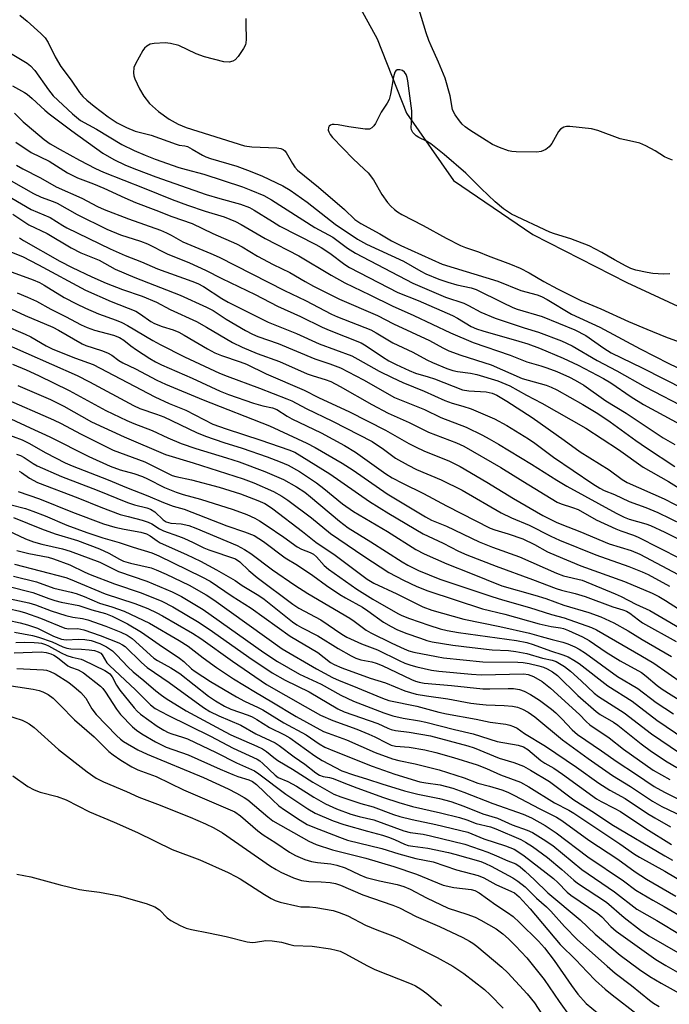
# Model space of a CAD drawing. Units: inches. Extents: x 1219771 to 1225771, y 561455 to 565455.
# Drawn here: x 1223024 to 1223199, y 562867 to 563131 of the extents above; entities that cross this region are included whole.
import ezdxf

# ---------------------------------------------------------------- set-up
doc = ezdxf.new("R2010")
doc.units = ezdxf.units.IN
doc.header["$MEASUREMENT"] = 0
doc.layers.add('HYDRO-Single Line Stream', color=4, linetype='Continuous')
doc.layers.add('Undefined', color=1, linetype='Continuous')

msp = doc.modelspace()

# ---------------------------------------------------------------- linework, layer by layer
at = {"layer": 'HYDRO-Single Line Stream'}
msp.add_lwpolyline([(1223109.55, 563145.23), (1223119.98, 563126.21), (1223127.89, 563106.27), (1223140.5, 563088.14), (1223161.82, 563073.61), (1223187.08, 563060.72), (1223213.2, 563048.63), (1223224.28, 563042.74), (1223238.92, 563035.33), (1223262.22, 563030.52), (1223285.45, 563021.5), (1223298.46, 563013.47)], dxfattribs=at)
at = {"layer": 'Undefined'}
for points, elevation in [([(1223199.36, 563093.66), (1223197.99, 563094.14), (1223197.24, 563094.53), (1223194.74, 563096.16), (1223192.16, 563097.47), (1223190.58, 563098.19), (1223189.46, 563098.51), (1223186.57, 563099.07), (1223185.29, 563099.4), (1223179.29, 563101.62), (1223177.61, 563102.07), (1223171.75, 563102.68), (1223170.9, 563102.69), (1223170.12, 563102.51), (1223169.29, 563101.96), (1223168.77, 563101.34), (1223166.92, 563098.11), (1223166.25, 563097.2), (1223165.36, 563096.51), (1223164.08, 563095.92), (1223162.93, 563095.77), (1223157.31, 563095.84), (1223156.14, 563095.95), (1223155.29, 563096.13), (1223152.86, 563097.01), (1223151.02, 563097.88), (1223149.24, 563098.9), (1223144.86, 563101.68), (1223143.67, 563102.56), (1223142.79, 563103.35), (1223142.07, 563104.22), (1223140.95, 563105.85), (1223140.54, 563106.58), (1223140.26, 563107.29), (1223139.58, 563110.95), (1223138.23, 563115.67), (1223136.51, 563119.96), (1223134.49, 563124.33), (1223133.88, 563125.83), (1223133.16, 563127.91), (1223130.61, 563136.09)], 396), ([(1223023.94, 563132.65), (1223025.92, 563131.02), (1223029.6, 563127.73), (1223030.74, 563126.53), (1223031.55, 563125.25), (1223033.39, 563121.4), (1223034.93, 563118.84), (1223037.68, 563115.14), (1223040, 563111.79), (1223040.89, 563110.73), (1223041.89, 563109.8), (1223043.86, 563108.18), (1223047.7, 563105.25), (1223050.11, 563103.69), (1223052.6, 563102.42), (1223054.92, 563101.47), (1223059.23, 563100.31), (1223065.91, 563097.91), (1223066.77, 563097.69), (1223068.27, 563097.47), (1223068.97, 563097.27), (1223070.28, 563096.62), (1223073.02, 563094.96), (1223073.9, 563094.52), (1223075.16, 563094.08), (1223082.3, 563091.98), (1223085.86, 563090.7), (1223089.17, 563089.33), (1223094.64, 563086.7), (1223096.6, 563085.54), (1223101.15, 563082.3), (1223108.66, 563076.4), (1223114.71, 563072.35), (1223117.1, 563071.04), (1223127.02, 563066.49), (1223131.68, 563063.82), (1223133.09, 563063.09), (1223136.55, 563061.66), (1223139, 563060.78), (1223141.44, 563060.1), (1223145.24, 563059.31), (1223146.58, 563058.89), (1223153.67, 563055.33), (1223156.45, 563054.02), (1223157.64, 563053.6), (1223164.31, 563051.61), (1223173.16, 563047.99), (1223176.07, 563046.44), (1223180.91, 563043.06), (1223182.92, 563041.85), (1223191.24, 563037.83), (1223202.66, 563031.94)], 398), ([(1223084.7, 563131.68), (1223084.65, 563130.27), (1223084.74, 563126.06), (1223084.69, 563125.18), (1223084.57, 563124.62), (1223084.08, 563123.62), (1223082.57, 563121.49), (1223081.83, 563120.65), (1223081.18, 563120.23), (1223080.17, 563120.01), (1223078.8, 563120.05), (1223073.59, 563121.45), (1223071.35, 563122.22), (1223066.62, 563124.45), (1223064.46, 563125.04), (1223063.03, 563125.16), (1223060.06, 563125.02), (1223058.94, 563124.8), (1223058.05, 563124.31), (1223057.47, 563123.77), (1223056.98, 563123.08), (1223055.02, 563119.55), (1223054.6, 563118.51), (1223054.49, 563117.14), (1223054.57, 563116.31), (1223054.8, 563115.49), (1223056.08, 563112.84), (1223057.22, 563110.8), (1223058.75, 563108.84), (1223061.18, 563106.7), (1223064.05, 563104.65), (1223066.46, 563103.3), (1223068.68, 563102.41), (1223084.33, 563097.49), (1223086.32, 563097.2), (1223093.01, 563096.98), (1223094.05, 563096.8), (1223094.69, 563096.54), (1223095.14, 563096.16), (1223095.48, 563095.73), (1223097.22, 563092.71), (1223097.88, 563091.76), (1223098.57, 563090.97), (1223104.23, 563086.4), (1223111.19, 563080.34), (1223113.98, 563077.7), (1223115.58, 563076.6), (1223120.74, 563073.81), (1223123.81, 563071.95), (1223126.33, 563070.68), (1223137.44, 563065.68), (1223152.38, 563061.06), (1223158.62, 563058.6), (1223162.97, 563057.38), (1223164.2, 563056.93), (1223165.67, 563056.19), (1223172.23, 563052.26), (1223179.84, 563048.73), (1223190.68, 563042.86), (1223198.38, 563038.97), (1223211.09, 563032.88)], 396), ([(1223021.41, 563122.41), (1223025.89, 563119.68), (1223026.8, 563119), (1223027.97, 563117.7), (1223031.6, 563112.57), (1223032.92, 563110.97), (1223038.08, 563106.06), (1223040.23, 563104.32), (1223044.56, 563101.92), (1223051.3, 563097.82), (1223054.67, 563096.2), (1223057.63, 563094.93), (1223060.33, 563093.87), (1223066.69, 563091.67), (1223068.63, 563091.08), (1223073.36, 563089.85), (1223083.74, 563086.44), (1223086.05, 563085.6), (1223089.5, 563084.11), (1223091.62, 563082.94), (1223103.2, 563075.54), (1223108.02, 563072.88), (1223112.04, 563070), (1223114.2, 563068.58), (1223129.55, 563060.53), (1223138.37, 563056.81), (1223143.25, 563055.19), (1223144.57, 563054.57), (1223147.88, 563052.79), (1223151.66, 563051.15), (1223159.49, 563048.54), (1223163.36, 563047.38), (1223169.56, 563045.03), (1223172.43, 563043.67), (1223179.11, 563039.73), (1223184.4, 563036.97), (1223192, 563032.72), (1223203.78, 563026.54)], 400), ([(1223198.66, 563063.03), (1223196.94, 563063.01), (1223194.06, 563063.17), (1223192.58, 563063.42), (1223189.51, 563064.09), (1223188.21, 563064.51), (1223186.89, 563065.14), (1223183.8, 563066.8), (1223180.36, 563068.83), (1223177, 563070.58), (1223172.04, 563072.5), (1223167.62, 563073.84), (1223166.4, 563074.29), (1223156.08, 563079.13), (1223153.95, 563080.51), (1223151.67, 563082.45), (1223147.91, 563085.97), (1223143.8, 563090.13), (1223138.02, 563095.19), (1223134.4, 563098), (1223133.23, 563098.71), (1223131.21, 563099.71), (1223130.49, 563100.15), (1223129.58, 563101.08), (1223129.23, 563101.75), (1223129.14, 563102.29), (1223129.3, 563105.22), (1223129.27, 563106.85), (1223128.26, 563114.95), (1223128.07, 563115.83), (1223127.76, 563116.65), (1223127.35, 563117.29), (1223126.82, 563117.73), (1223126.11, 563117.92), (1223125.4, 563117.88), (1223125.01, 563117.69), (1223124.74, 563117.33), (1223124.35, 563116.04), (1223123.6, 563111.35), (1223123.23, 563109.94), (1223122.69, 563108.93), (1223121.1, 563106.51), (1223119.57, 563103.47), (1223119.11, 563102.82), (1223118.57, 563102.28), (1223117.91, 563101.97), (1223116.79, 563101.94), (1223112.34, 563102.57), (1223109.54, 563103.16), (1223108.42, 563103.26), (1223107.89, 563103.2), (1223107.42, 563103.04), (1223107.05, 563102.76), (1223106.86, 563102.39), (1223106.83, 563101.72), (1223106.98, 563101.26), (1223107.36, 563100.57), (1223108, 563099.69), (1223113.5, 563093.98), (1223116.5, 563091.24), (1223117.52, 563090.21), (1223118.96, 563088.38), (1223121.23, 563084.44), (1223122.78, 563082.25), (1223123.66, 563081.27), (1223124.62, 563080.37), (1223125.47, 563079.72), (1223126.62, 563079.02), (1223132.35, 563076.1), (1223138.53, 563072.67), (1223142.37, 563070.69), (1223143.69, 563070.15), (1223147.18, 563069.01), (1223149.79, 563067.89), (1223155.86, 563065.64), (1223158.42, 563064.56), (1223160.86, 563063.33), (1223164.82, 563060.98), (1223168.49, 563058.99), (1223174.69, 563055.93), (1223180.12, 563053.64), (1223187.55, 563050.29), (1223192.43, 563048.21), (1223197.48, 563046.1), (1223201.19, 563044.74)], 394), ([(1223021.99, 563113.64), (1223025.16, 563111.84), (1223025.88, 563111.35), (1223027.25, 563110.19), (1223030.62, 563107.08), (1223031.85, 563106.06), (1223037.92, 563101.55), (1223046.26, 563095.52), (1223049.18, 563093.82), (1223052.29, 563092.31), (1223055.26, 563091.1), (1223060.5, 563089.14), (1223074.04, 563084.36), (1223077.66, 563083.3), (1223083.27, 563081.81), (1223085.67, 563080.93), (1223086.95, 563080.22), (1223091.81, 563077.1), (1223093.81, 563075.91), (1223103.46, 563070.96), (1223104.9, 563070.15), (1223107.25, 563068.65), (1223111.28, 563065.6), (1223112.57, 563064.76), (1223125.52, 563058.08), (1223131.02, 563055.88), (1223140.26, 563051.82), (1223141.54, 563051.14), (1223145.28, 563048.92), (1223146.68, 563048.25), (1223148.36, 563047.71), (1223158.09, 563045), (1223160.48, 563044.26), (1223163.59, 563043.08), (1223170.01, 563040.36), (1223173.98, 563038.48), (1223180.82, 563034.94), (1223182.76, 563033.75), (1223188.27, 563029.98), (1223191.55, 563027.95), (1223204.65, 563020.81)], 402), ([(1223022.5, 563106.3), (1223024.85, 563103.98), (1223025.91, 563103.03), (1223030.5, 563099.19), (1223032.05, 563098.06), (1223034.76, 563096.46), (1223039.96, 563093.66), (1223044.27, 563091.4), (1223046.42, 563090.39), (1223057.34, 563086.12), (1223064.85, 563083.06), (1223068.95, 563081.55), (1223073.75, 563079.91), (1223078.85, 563078.35), (1223081.88, 563077.14), (1223083.44, 563076.31), (1223089.86, 563072.57), (1223098.9, 563067.89), (1223107.59, 563062.69), (1223111.25, 563060.64), (1223118.03, 563057.43), (1223124.01, 563054.47), (1223129.86, 563051.82), (1223139.71, 563047.17), (1223145.76, 563044.6), (1223155.74, 563041.21), (1223160.22, 563039.41), (1223163.99, 563038.36), (1223165.6, 563037.82), (1223168.24, 563036.81), (1223171.64, 563035.27), (1223173.19, 563034.48), (1223175.5, 563033.11), (1223181.45, 563028.91), (1223186.91, 563025.56), (1223196.85, 563018.94), (1223199.99, 563017.18)], 404), ([(1223022.81, 563098.43), (1223026.99, 563095.72), (1223031.78, 563093.35), (1223036.77, 563090.18), (1223039.46, 563088.86), (1223043.7, 563087.28), (1223046.47, 563086.13), (1223052.11, 563083.47), (1223055, 563082.23), (1223060.44, 563080.19), (1223064.74, 563078.48), (1223070.26, 563076.6), (1223075.83, 563073.94), (1223082.2, 563071.13), (1223083.72, 563070.32), (1223087.83, 563067.77), (1223092.01, 563065.58), (1223096.49, 563063.43), (1223100.59, 563060.96), (1223102.85, 563059.74), (1223109.86, 563056.29), (1223120.11, 563051.88), (1223124.41, 563049.64), (1223134.09, 563045.1), (1223137.62, 563043.17), (1223139.21, 563042.38), (1223142.47, 563041.2), (1223150.61, 563038.58), (1223158.96, 563034.91), (1223165.37, 563033.1), (1223166.73, 563032.6), (1223168.3, 563031.88), (1223175.26, 563027.93), (1223179.29, 563025.49), (1223182.62, 563023.27), (1223189.51, 563018.26), (1223192.4, 563016.25), (1223199.99, 563011.24)], 406), ([(1223023, 563092.25), (1223024.75, 563091.28), (1223029.51, 563088.91), (1223033.72, 563086.5), (1223040.63, 563083.38), (1223044.84, 563081.2), (1223046.59, 563080.38), (1223053.12, 563077.87), (1223061.76, 563074.77), (1223063.39, 563074.11), (1223064.64, 563073.48), (1223067.72, 563071.67), (1223075.25, 563068.53), (1223077.47, 563067.5), (1223095.08, 563058.57), (1223100.72, 563055.87), (1223107.66, 563052.25), (1223109.33, 563051.52), (1223118.26, 563047.98), (1223119.7, 563047.21), (1223124.22, 563044.55), (1223129.57, 563042.02), (1223133.33, 563039.94), (1223134.85, 563039.23), (1223138.69, 563037.65), (1223140.31, 563037.08), (1223141.6, 563036.8), (1223145.1, 563036.33), (1223146.75, 563035.95), (1223152.38, 563034.28), (1223155.68, 563032.95), (1223160.16, 563030.43), (1223164.22, 563028.33), (1223176.08, 563021.55), (1223184.87, 563015.83), (1223191.51, 563011.12), (1223198.33, 563007.19), (1223203.61, 563003.92)], 408), ([(1223018.92, 563089.58), (1223027.6, 563084.65), (1223029.62, 563083.68), (1223032.87, 563082.52), (1223033.99, 563082.05), (1223039.37, 563079), (1223047.32, 563075.1), (1223050.96, 563073.57), (1223056.35, 563071.87), (1223058.23, 563071.14), (1223063.54, 563068.48), (1223069.53, 563066.06), (1223073.87, 563064.07), (1223078.23, 563061.85), (1223087.21, 563057.51), (1223093.17, 563054.34), (1223099.34, 563051.63), (1223105.19, 563048.74), (1223107.06, 563047.93), (1223115.7, 563044.5), (1223117.06, 563043.72), (1223121.43, 563040.77), (1223123.14, 563039.7), (1223125.06, 563038.67), (1223128.54, 563037.03), (1223130.32, 563036.36), (1223133.72, 563035.39), (1223135.41, 563034.82), (1223142.93, 563031.89), (1223144.65, 563031.61), (1223149.29, 563031.32), (1223150.89, 563030.95), (1223152.16, 563030.42), (1223154.84, 563028.86), (1223161.68, 563024.44), (1223170.27, 563018.35), (1223174.55, 563015.2), (1223182.31, 563010.36), (1223185.86, 563007.79), (1223187.23, 563006.91), (1223197.09, 563002.59), (1223202.66, 562999.68)], 410), ([(1223017.52, 563085.8), (1223026.98, 563080.34), (1223032.04, 563078.18), (1223035.48, 563076.03), (1223036.56, 563075.43), (1223048.18, 563069.8), (1223052.26, 563067.97), (1223056.62, 563066.25), (1223060.92, 563064.37), (1223070.18, 563061.13), (1223071.79, 563060.49), (1223073.31, 563059.64), (1223078.19, 563056.45), (1223079.97, 563055.4), (1223090.64, 563050.09), (1223098.32, 563046.98), (1223104.38, 563044.26), (1223113.16, 563040.98), (1223114.81, 563040.16), (1223120.5, 563036.92), (1223123.99, 563035.18), (1223126.87, 563033.86), (1223132.64, 563031.53), (1223138.18, 563028.99), (1223140.11, 563028.28), (1223143.02, 563027.48), (1223145.23, 563026.76), (1223151.5, 563024.09), (1223154.88, 563022.27), (1223160.63, 563018.71), (1223162.38, 563017.49), (1223167.37, 563013.76), (1223177.94, 563006.6), (1223179.84, 563005.41), (1223181.02, 563004.84), (1223183.79, 563003.72), (1223187.69, 563001.87), (1223192.2, 563000.24), (1223195.45, 562998.89), (1223205.35, 562994.09)], 412), ([(1223022.06, 563079.07), (1223026.36, 563076.21), (1223031.29, 563073.9), (1223037.68, 563070.02), (1223040.28, 563068.71), (1223045.22, 563066.75), (1223049.51, 563064.35), (1223054.85, 563062.07), (1223067.06, 563057.34), (1223074.12, 563054.08), (1223075.91, 563053.16), (1223079.38, 563050.88), (1223084.62, 563047.79), (1223086.43, 563046.83), (1223087.94, 563046.21), (1223093.38, 563044.29), (1223103.19, 563040.24), (1223107.3, 563038.88), (1223110.08, 563037.8), (1223116.29, 563034.6), (1223124.6, 563029.84), (1223132.72, 563026.62), (1223137.09, 563024.44), (1223143.9, 563021.79), (1223148.28, 563019.65), (1223150.07, 563018.71), (1223152.59, 563017.24), (1223161.49, 563011.85), (1223168.26, 563007.58), (1223170.99, 563005.95), (1223184.26, 562998.73), (1223186.39, 562997.63), (1223187.71, 562997.08), (1223192.23, 562995.82), (1223193.48, 562995.38), (1223197.35, 562993.58), (1223200.5, 562991.97)], 414), ([(1223023.79, 563072.71), (1223024.91, 563071.99), (1223034.7, 563066.44), (1223038, 563064.75), (1223043.25, 563062.29), (1223047.17, 563060.59), (1223051.54, 563058.89), (1223056.82, 563057.08), (1223060.63, 563055.42), (1223064.3, 563053.51), (1223071.43, 563050.23), (1223074.12, 563048.75), (1223081.12, 563044.61), (1223083.71, 563043.33), (1223087.73, 563041.67), (1223093.75, 563039.53), (1223101.16, 563036.2), (1223102.75, 563035.63), (1223105.97, 563034.69), (1223107.56, 563034.08), (1223110.07, 563032.79), (1223118.57, 563027.94), (1223122.97, 563025.64), (1223128.62, 563023.05), (1223133.81, 563020.45), (1223141.33, 563017.63), (1223143.3, 563016.76), (1223153.2, 563011.02), (1223159.15, 563007.27), (1223168.38, 563001.7), (1223169.4, 563001.24), (1223172.52, 563000.26), (1223174.03, 562999.66), (1223178.83, 562996.91), (1223184.12, 562994.45), (1223185.45, 562993.92), (1223188.91, 562992.78), (1223190.1, 562992.28), (1223201.44, 562986.5)], 416), ([(1223021.71, 563068.91), (1223024.62, 563067.68), (1223028.92, 563065.49), (1223041.61, 563058.7), (1223048.5, 563055.61), (1223055.15, 563052.98), (1223056.38, 563052.24), (1223059.12, 563050.22), (1223060.08, 563049.67), (1223062.14, 563048.87), (1223065.11, 563048), (1223066.67, 563047.36), (1223068.11, 563046.58), (1223074.38, 563042.88), (1223076.35, 563041.86), (1223078.12, 563041.11), (1223083.17, 563039.38), (1223084.83, 563038.73), (1223090.11, 563036.19), (1223100.32, 563031.8), (1223104.22, 563029.82), (1223112.5, 563025.99), (1223122.24, 563021.03), (1223128.46, 563017.45), (1223130.48, 563016.41), (1223132.56, 563015.46), (1223139.45, 563012.69), (1223142.31, 563011.28), (1223149.5, 563007.05), (1223156.62, 563002.66), (1223164.52, 562998.12), (1223168.06, 562996.31), (1223169.63, 562995.63), (1223174.49, 562993.78), (1223182.38, 562990.48), (1223188.23, 562988.67), (1223190.55, 562987.66), (1223200.91, 562982.19)], 418), ([(1223015.85, 563065.67), (1223027.48, 563061.44), (1223029.24, 563060.72), (1223030.47, 563060.04), (1223035.88, 563056.72), (1223039.15, 563055), (1223041.56, 563053.83), (1223045.07, 563052.34), (1223049.8, 563050.61), (1223051.36, 563049.94), (1223052.83, 563049.17), (1223059.64, 563045.17), (1223061.67, 563044.08), (1223068.19, 563040.78), (1223077.58, 563036.39), (1223079.66, 563035.52), (1223088.34, 563032.28), (1223095.68, 563029.47), (1223097.01, 563028.89), (1223100.91, 563026.81), (1223108.01, 563023.41), (1223118.6, 563018.01), (1223121.72, 563015.95), (1223124.87, 563013.5), (1223128.29, 563011.57), (1223130.58, 563010.44), (1223137.22, 563007.63), (1223142.79, 563004.91), (1223153.34, 562998.82), (1223156.1, 562997.41), (1223160.83, 562995.47), (1223166.67, 562992.48), (1223169, 562991.44), (1223178.74, 562987.46), (1223187.64, 562984.33), (1223191.2, 562982.95), (1223192.82, 562982.23), (1223198.56, 562979.12)], 420), ([(1223023.25, 563057.93), (1223025.97, 563056.78), (1223028.37, 563055.67), (1223032.29, 563053.52), (1223036.16, 563051.63), (1223040.45, 563049.38), (1223042.05, 563048.65), (1223044, 563047.92), (1223049.12, 563046.55), (1223050.67, 563045.98), (1223051.86, 563045.27), (1223053.78, 563043.69), (1223055.31, 563042.59), (1223058.88, 563040.29), (1223060.43, 563039.38), (1223062.03, 563038.6), (1223070.27, 563035.04), (1223077.77, 563031.49), (1223080.04, 563030.59), (1223086.73, 563028.26), (1223089.26, 563027.53), (1223091.81, 563027.03), (1223092.97, 563026.6), (1223095.79, 563024.8), (1223097.03, 563024.09), (1223104.9, 563020.28), (1223111.19, 563016.93), (1223114.17, 563015.07), (1223122.27, 563009.32), (1223123.97, 563008.25), (1223126.75, 563006.8), (1223132.47, 563004.01), (1223138.59, 563000.7), (1223150.4, 562994.69), (1223151.59, 562994.21), (1223155.24, 562993.13), (1223159.16, 562991.8), (1223162.29, 562990.3), (1223165.8, 562988.34), (1223168.12, 562987.3), (1223174.73, 562984.57), (1223186.5, 562980.3), (1223193.89, 562977.15), (1223195.72, 562976.28), (1223197.52, 562975.24), (1223203.26, 562971.53)], 422), ([(1223019.13, 563054.69), (1223025.34, 563051.82), (1223032.81, 563048.7), (1223034.33, 563047.9), (1223040.65, 563044.23), (1223041.65, 563043.83), (1223045.88, 563042.46), (1223047.5, 563041.81), (1223048.61, 563041.15), (1223050.58, 563039.74), (1223051.57, 563039.16), (1223054.99, 563037.51), (1223060.76, 563034.47), (1223063.06, 563033.38), (1223073.17, 563029.19), (1223091, 563022.19), (1223101.08, 563017.54), (1223103.33, 563016.34), (1223110.57, 563012.19), (1223113.52, 563010.26), (1223122.7, 563003.88), (1223132.97, 562997.7), (1223134.63, 562996.81), (1223138.63, 562995.2), (1223147.41, 562991.03), (1223150.94, 562989.58), (1223158.26, 562986.99), (1223168.18, 562982.55), (1223170.09, 562981.9), (1223175.06, 562980.65), (1223183.97, 562977.03), (1223185.56, 562976.31), (1223189.54, 562974.28), (1223193.3, 562972.5), (1223204.52, 562965.98)], 424), ([(1223019.57, 563049.31), (1223025.36, 563046.88), (1223026.9, 563046.11), (1223030.97, 563043.7), (1223032.77, 563042.82), (1223038.9, 563040.39), (1223043.65, 563038.67), (1223060.19, 563029.96), (1223064.08, 563028.17), (1223068.52, 563026.38), (1223075.81, 563022.64), (1223079.37, 563021.36), (1223088.69, 563018.38), (1223096.24, 563015.77), (1223097.89, 563015.07), (1223107.29, 563009.28), (1223117.95, 563001.86), (1223123.16, 562998.62), (1223132.31, 562993.19), (1223137.71, 562990.67), (1223141.82, 562988.47), (1223144.06, 562987.51), (1223151.96, 562984.43), (1223161.73, 562980.88), (1223168.12, 562978.43), (1223169.51, 562977.99), (1223173.17, 562977.12), (1223175.94, 562976.32), (1223183.34, 562973.55), (1223186.05, 562972.74), (1223187.01, 562972.35), (1223187.92, 562971.81), (1223190.22, 562970.01), (1223191.35, 562969.24), (1223200.38, 562964.18)], 426), ([(1223018.61, 563044.91), (1223039.36, 563035.72), (1223042.66, 563034.02), (1223054.44, 563027.63), (1223056.22, 563026.88), (1223060.7, 563025.36), (1223062.63, 563024.61), (1223071.42, 563020.43), (1223073.8, 563019.38), (1223078.8, 563017.69), (1223083.68, 563016.18), (1223090.42, 563013.84), (1223093.93, 563012.55), (1223096.08, 563011.59), (1223099.07, 563009.89), (1223103.66, 563006.85), (1223105.67, 563005.32), (1223110.68, 563001.26), (1223113.61, 562999.19), (1223122.79, 562993.75), (1223130.34, 562988.98), (1223132.66, 562987.74), (1223138.72, 562985.06), (1223145.05, 562982.61), (1223153.48, 562979.17), (1223162.4, 562976.67), (1223165.35, 562975.72), (1223170.16, 562973.96), (1223176.89, 562972.01), (1223180.07, 562970.82), (1223183.6, 562969.25), (1223187.46, 562967.06), (1223191.23, 562964.76), (1223199.09, 562960.15)], 428), ([(1223021.96, 563038.75), (1223025.62, 563037.22), (1223028.97, 563035.7), (1223037.19, 563031.72), (1223047.04, 563026.35), (1223052.67, 563023.59), (1223054.57, 563022.79), (1223059.48, 563020.91), (1223063.74, 563018.94), (1223067.26, 563017.45), (1223071.19, 563016.07), (1223079.45, 563013.63), (1223082.92, 563012.5), (1223089.78, 563009.93), (1223094.78, 563007.72), (1223098.28, 563005.82), (1223100.54, 563004.33), (1223102.07, 563003.12), (1223109.87, 562996.55), (1223112.22, 562994.8), (1223118.31, 562991.03), (1223126.73, 562985.62), (1223128.26, 562984.75), (1223131.13, 562983.33), (1223133.96, 562982.1), (1223136.87, 562981), (1223150.83, 562976.26), (1223153.65, 562975.39), (1223160.95, 562973.33), (1223166.86, 562971.45), (1223170.28, 562970.53), (1223177.6, 562967.92), (1223178.94, 562967.35), (1223190.82, 562960.47), (1223194.33, 562958.36), (1223202.08, 562952.95)], 430), ([(1223023.36, 563033.05), (1223032.14, 563029.24), (1223035.74, 563027.49), (1223043.23, 563023.27), (1223051.93, 563019.22), (1223063.1, 563014.47), (1223070.55, 563012.24), (1223083.96, 563007.97), (1223086.81, 563006.87), (1223092.12, 563004.52), (1223094.31, 563003.29), (1223095.98, 563002.19), (1223102.37, 562997.42), (1223107.44, 562993.25), (1223116.39, 562987.1), (1223123.16, 562982.75), (1223127.07, 562980.71), (1223130.63, 562979.03), (1223133.58, 562977.85), (1223148.3, 562973.02), (1223154.29, 562971.51), (1223163.56, 562968.95), (1223166.73, 562968.22), (1223169.29, 562967.9), (1223170.04, 562967.72), (1223171.4, 562967.19), (1223175.16, 562965.46), (1223177, 562964.44), (1223181.54, 562961.33), (1223185.3, 562958.99), (1223191.02, 562955.86), (1223192.33, 562954.89), (1223195.27, 562952.39), (1223196.63, 562951.39), (1223202.19, 562947.89)], 432), ([(1223019.43, 563029.75), (1223032.99, 563023.83), (1223035.02, 563022.84), (1223040.21, 563020.04), (1223049.03, 563015.65), (1223057.54, 563012.5), (1223064.9, 563008.84), (1223065.9, 563008.55), (1223070.08, 563007.67), (1223077.51, 563005.74), (1223083.24, 563003.87), (1223087.9, 563002.09), (1223089.77, 563001.27), (1223090.81, 563000.67), (1223091.94, 562999.87), (1223099.89, 562993.82), (1223103.49, 562990.95), (1223108.68, 562987.4), (1223117.29, 562980.92), (1223119.07, 562979.91), (1223125.29, 562976.99), (1223132.28, 562973.53), (1223134.64, 562972.65), (1223143.3, 562970.2), (1223152.98, 562968.25), (1223160.89, 562966.4), (1223164.04, 562965.58), (1223166.98, 562964.72), (1223169.93, 562964.04), (1223171.26, 562963.57), (1223173.08, 562962.79), (1223174.31, 562962.13), (1223175.97, 562961.08), (1223184.6, 562954.78), (1223190.02, 562951.56), (1223195.01, 562947.79), (1223199.64, 562944.71)], 434), ([(1223016.26, 563026.51), (1223026.67, 563021.63), (1223032, 563019.23), (1223042.45, 563013.96), (1223048.18, 563011.33), (1223050.86, 563010.36), (1223054.53, 563009.38), (1223056.93, 563008.55), (1223058.23, 563007.97), (1223062.83, 563005.57), (1223065.96, 563004.33), (1223067.81, 563003.73), (1223072.52, 563002.43), (1223081.24, 562999.69), (1223084.94, 562998.35), (1223087.09, 562997.35), (1223088.39, 562996.63), (1223090.1, 562995.52), (1223094.92, 562992.26), (1223098.46, 562989.68), (1223099.64, 562989.05), (1223102.01, 562988.12), (1223102.84, 562987.66), (1223103.63, 562986.97), (1223105.77, 562984.63), (1223106.89, 562983.61), (1223114.49, 562978.28), (1223118.78, 562975.55), (1223125.55, 562971.69), (1223126.57, 562971.18), (1223128.71, 562970.35), (1223133.85, 562968.58), (1223136.94, 562967.63), (1223138.81, 562967.15), (1223141.88, 562966.64), (1223157.44, 562964.44), (1223160.25, 562963.92), (1223161.88, 562963.41), (1223166.58, 562961.72), (1223169.89, 562960.65), (1223171.29, 562960.06), (1223172.85, 562959.21), (1223174.32, 562958.26), (1223182.01, 562952.3), (1223188.52, 562948.13), (1223195.14, 562943.07), (1223202.67, 562937.98)], 436), ([(1223019.74, 563020.21), (1223024.53, 563018.39), (1223026.32, 563017.53), (1223030.91, 563014.95), (1223036.14, 563012.24), (1223038.02, 563011.4), (1223047.71, 563007.66), (1223052.59, 563005.61), (1223058.34, 563003.36), (1223062.56, 563001.53), (1223065.14, 563000.61), (1223068.11, 562999.74), (1223079.61, 562995.27), (1223084.3, 562993.73), (1223086.93, 562992.67), (1223089.41, 562991.13), (1223095.27, 562986.66), (1223098.53, 562984.68), (1223102.73, 562981.94), (1223106.37, 562979.26), (1223109.97, 562976.83), (1223111.46, 562975.92), (1223116.08, 562973.39), (1223117.5, 562972.46), (1223121.7, 562969.38), (1223123.73, 562968.19), (1223125.29, 562967.45), (1223127.69, 562966.45), (1223131.6, 562965.05), (1223133.29, 562964.49), (1223134.81, 562964.11), (1223140.31, 562963.2), (1223145.54, 562962.56), (1223150.93, 562961.99), (1223155.28, 562961.77), (1223157.29, 562961.52), (1223160.23, 562960.97), (1223164.44, 562959.72), (1223167.06, 562959.2), (1223168.06, 562958.83), (1223170.3, 562957.46), (1223171.96, 562956.26), (1223174.83, 562953.66), (1223178.35, 562950.31), (1223179.45, 562949.38), (1223186.37, 562945.03), (1223193.69, 562939.37), (1223201.23, 562934.25)], 438), ([(1223023.06, 563014.55), (1223024.09, 563014.19), (1223025.06, 563013.67), (1223027.53, 563012.02), (1223028.58, 563011.41), (1223035.1, 563008.54), (1223044.7, 563004.85), (1223052.87, 563001.6), (1223054.71, 563000.99), (1223058.02, 563000.15), (1223059.08, 562999.78), (1223060.23, 562999.06), (1223062.47, 562996.91), (1223063.28, 562996.38), (1223064.52, 562996.06), (1223067.32, 562995.85), (1223069.34, 562995.38), (1223071.26, 562994.65), (1223082.39, 562990.03), (1223084.33, 562988.96), (1223086.02, 562987.9), (1223091.87, 562983.43), (1223097.84, 562979.32), (1223101.34, 562977.12), (1223112.63, 562970.49), (1223113.83, 562969.68), (1223117.01, 562967.22), (1223118.25, 562966.54), (1223123.93, 562963.76), (1223127.26, 562962.22), (1223128.53, 562961.73), (1223129.84, 562961.37), (1223135.9, 562960.12), (1223137.85, 562959.79), (1223148.42, 562958.74), (1223157.81, 562958.67), (1223159.23, 562958.59), (1223160.82, 562958.32), (1223163.48, 562957.61), (1223164.66, 562957.26), (1223165.65, 562956.85), (1223167.12, 562956.06), (1223168.42, 562955.1), (1223173.91, 562949.72), (1223178.82, 562945.34), (1223179.97, 562944.55), (1223183.48, 562942.51), (1223184.68, 562941.72), (1223190.94, 562936.67), (1223193.77, 562934.63), (1223197.95, 562931.8), (1223200.52, 562930.28)], 440), ([(1223023.7, 563010), (1223024.34, 563009.66), (1223026.51, 563008.12), (1223028.71, 563006.99), (1223039.47, 563002.83), (1223045.68, 563000.3), (1223050.91, 562998.38), (1223053.06, 562997.77), (1223056.79, 562996.85), (1223058.41, 562996.33), (1223059.38, 562995.84), (1223061.51, 562994.47), (1223062.52, 562993.93), (1223066.54, 562992.55), (1223067.99, 562991.98), (1223070.56, 562990.85), (1223073.42, 562989.42), (1223074.76, 562988.84), (1223081.87, 562986.42), (1223083.1, 562985.62), (1223085.47, 562983.33), (1223087.75, 562981.4), (1223097.3, 562974.23), (1223098.9, 562973.14), (1223104.8, 562970.06), (1223110.49, 562966.2), (1223111.87, 562965.38), (1223115.77, 562963.58), (1223120.05, 562961.97), (1223125.88, 562959.1), (1223127.45, 562958.4), (1223129.02, 562957.83), (1223130.67, 562957.39), (1223134.58, 562956.51), (1223136.57, 562956.22), (1223145.31, 562955.39), (1223147.91, 562955.23), (1223159.38, 562955.48), (1223160.57, 562955.31), (1223162.04, 562954.79), (1223164.3, 562953.45), (1223166.58, 562951.65), (1223174.34, 562944.61), (1223176.19, 562942.65), (1223177.18, 562941.78), (1223182.33, 562938.26), (1223186.19, 562935.25), (1223194.16, 562929.61), (1223198.66, 562927.06)], 442), ([(1223023.45, 563004.54), (1223029.24, 563002.57), (1223038.07, 562999.01), (1223046.41, 562995.84), (1223049.47, 562994.98), (1223051.99, 562994.42), (1223056.44, 562993.63), (1223058, 562993.12), (1223058.93, 562992.61), (1223060.84, 562991.25), (1223061.68, 562990.76), (1223068.76, 562987.55), (1223072.48, 562985.77), (1223076.82, 562983.5), (1223080.58, 562981.36), (1223081.81, 562980.59), (1223083.72, 562979.23), (1223088.16, 562976.55), (1223089.6, 562975.59), (1223097.22, 562969.53), (1223098.41, 562968.67), (1223099.66, 562967.95), (1223104.01, 562965.72), (1223109.54, 562962.32), (1223112.97, 562960.31), (1223114.21, 562959.69), (1223115.58, 562959.24), (1223118.51, 562958.72), (1223119.69, 562958.39), (1223121.28, 562957.7), (1223129.17, 562953.94), (1223130.25, 562953.5), (1223131.24, 562953.23), (1223132.64, 562953.03), (1223140, 562952.36), (1223148.35, 562951.49), (1223150.31, 562951.44), (1223155.22, 562951.56), (1223156.64, 562951.53), (1223158.27, 562951.31), (1223159.5, 562950.88), (1223161.21, 562949.92), (1223163.64, 562948.39), (1223166.88, 562946), (1223168.05, 562944.99), (1223169.64, 562943.44), (1223172.37, 562940.41), (1223173.84, 562939.18), (1223180.31, 562934.81), (1223184.51, 562931.81), (1223189.44, 562928.62), (1223194.4, 562925.22), (1223197.23, 562923.64), (1223205.54, 562919.48)], 444), ([(1223021.2, 563001.02), (1223025.49, 562999.92), (1223027.44, 562999.27), (1223030.71, 562998.01), (1223036.54, 562995.51), (1223041.96, 562993.47), (1223046.2, 562992.11), (1223050.6, 562990.85), (1223054.39, 562989.56), (1223059.37, 562988.02), (1223061.29, 562987.24), (1223072.83, 562981.62), (1223075.08, 562980.39), (1223080.98, 562976.43), (1223086.13, 562973.12), (1223096.56, 562965.61), (1223104.01, 562961.26), (1223107.44, 562958.53), (1223108.44, 562958), (1223110.52, 562957.11), (1223118.11, 562954.31), (1223122.26, 562953.07), (1223127.38, 562950.94), (1223130.44, 562950.06), (1223133.25, 562949.55), (1223138.94, 562948.77), (1223145.14, 562947.65), (1223147.49, 562947.31), (1223149.26, 562947.13), (1223154.11, 562946.96), (1223156.36, 562946.8), (1223157.71, 562946.5), (1223159.02, 562946.03), (1223160.53, 562945.21), (1223162.34, 562943.92), (1223169.83, 562937.78), (1223176.67, 562932.71), (1223183.24, 562928.21), (1223188.09, 562925.19), (1223194.02, 562921.25), (1223196.48, 562919.87), (1223207.47, 562914.61)], 446), ([(1223022.24, 562997.52), (1223029.74, 562994.46), (1223033.43, 562993.18), (1223039.39, 562991.33), (1223045.35, 562989.09), (1223047.85, 562987.98), (1223050.7, 562986.34), (1223051.82, 562985.82), (1223053.64, 562985.27), (1223059.22, 562983.98), (1223060.56, 562983.48), (1223063.23, 562982.28), (1223069.4, 562979.31), (1223074.04, 562976.76), (1223076.07, 562975.39), (1223094.44, 562962.23), (1223103.71, 562956.85), (1223107.98, 562954.55), (1223109.79, 562953.69), (1223113.14, 562952.41), (1223121.39, 562948.98), (1223123.14, 562948.37), (1223130.64, 562946.85), (1223136.59, 562945.22), (1223138.64, 562944.74), (1223146.63, 562943.28), (1223150.36, 562942.48), (1223154.61, 562941.95), (1223155.65, 562941.72), (1223156.65, 562941.36), (1223157.58, 562940.85), (1223159.62, 562939.5), (1223165.2, 562936.08), (1223173.55, 562930.37), (1223179.61, 562926.07), (1223182.56, 562924.24), (1223186.62, 562921.98), (1223192.65, 562917.96), (1223194.61, 562916.77), (1223198.85, 562914.39)], 448), ([(1223020.7, 562994.05), (1223025.41, 562991.81), (1223027.61, 562990.96), (1223029.81, 562990.34), (1223035.35, 562989.14), (1223037.48, 562988.5), (1223045.45, 562985.5), (1223050.48, 562983.06), (1223058.1, 562980.44), (1223064.91, 562977.55), (1223067.41, 562976.28), (1223073.25, 562972.76), (1223089.54, 562961.27), (1223093.23, 562958.85), (1223099.09, 562955.45), (1223104.93, 562952.75), (1223110.25, 562949.77), (1223113.59, 562948.16), (1223121.73, 562945.03), (1223124.18, 562944.23), (1223127.01, 562943.56), (1223131.35, 562942.88), (1223133.07, 562942.54), (1223140.77, 562940.55), (1223145.8, 562939.41), (1223152.25, 562937.31), (1223157.87, 562936.36), (1223159.36, 562935.91), (1223160.46, 562935.17), (1223163.96, 562932.19), (1223165.09, 562931.44), (1223167.45, 562930.1), (1223169.8, 562928.56), (1223178.94, 562921.86), (1223180.17, 562921.14), (1223183.73, 562919.38), (1223185.4, 562918.45), (1223192.23, 562913.94), (1223199.12, 562909.62)], 450), ([(1223023.16, 562988.63), (1223026.32, 562987.86), (1223031.52, 562986.85), (1223032.96, 562986.46), (1223037.34, 562984.78), (1223041.36, 562982.83), (1223042.85, 562982.19), (1223049.39, 562979.69), (1223056.54, 562977.29), (1223062.13, 562975.06), (1223065.06, 562973.55), (1223072.15, 562969.35), (1223075.72, 562966.91), (1223085.44, 562960), (1223091.76, 562955.79), (1223095.23, 562953.81), (1223101.69, 562950.69), (1223109.39, 562946.06), (1223111.09, 562945.33), (1223120.12, 562942.17), (1223122.84, 562940.88), (1223123.78, 562940.53), (1223124.94, 562940.29), (1223128.55, 562939.83), (1223134.34, 562938.79), (1223144.39, 562936.18), (1223146.02, 562935.62), (1223152.78, 562932.84), (1223156.73, 562931.68), (1223159.31, 562930.67), (1223161.24, 562929.61), (1223166.29, 562926.52), (1223172.87, 562921.58), (1223178.41, 562918.11), (1223183.03, 562914.95), (1223197.32, 562906.56), (1223199.33, 562905.44)], 452), ([(1223022.52, 562985), (1223036.25, 562981.38), (1223037.43, 562980.95), (1223046.82, 562977), (1223054.84, 562974.43), (1223058.37, 562973.04), (1223060.73, 562971.95), (1223062.27, 562971.14), (1223070.33, 562966.47), (1223072.58, 562964.96), (1223081.07, 562958.89), (1223090.26, 562952.65), (1223100.65, 562946.7), (1223104.79, 562944.41), (1223108.1, 562942.92), (1223114.49, 562940.62), (1223117.74, 562939.3), (1223119.34, 562938.55), (1223122.47, 562936.91), (1223123.76, 562936.36), (1223124.88, 562936.09), (1223128.54, 562935.75), (1223132.8, 562935.07), (1223135.72, 562934.38), (1223140.52, 562933.04), (1223146.82, 562931.07), (1223149.4, 562930.04), (1223153.16, 562928.37), (1223158.51, 562926.35), (1223160.79, 562925.14), (1223167.64, 562920.86), (1223171.48, 562918.86), (1223172.82, 562918.08), (1223185.2, 562909.78), (1223189.19, 562907), (1223190.52, 562906.18), (1223197.35, 562902.41), (1223202.56, 562899.32)], 454), ([(1223022.26, 562981.78), (1223028.4, 562980.28), (1223033.04, 562978.54), (1223037.73, 562977.46), (1223039.09, 562977.08), (1223041.21, 562976.31), (1223045.37, 562974.52), (1223048.68, 562973.56), (1223051.97, 562972.31), (1223058.78, 562969.13), (1223066.76, 562964.47), (1223069.16, 562962.91), (1223073.21, 562959.81), (1223076.82, 562957.22), (1223081.36, 562954.2), (1223087.26, 562950.53), (1223091.68, 562948.01), (1223098.21, 562944.06), (1223105.56, 562940.04), (1223106.84, 562939.51), (1223111.77, 562937.77), (1223119.43, 562934.33), (1223124.08, 562932.65), (1223125.77, 562932.16), (1223130.24, 562931.3), (1223136.68, 562929.7), (1223143.39, 562927.5), (1223147.05, 562926.1), (1223150.16, 562925.34), (1223153.5, 562924.3), (1223155.07, 562923.68), (1223156.87, 562922.81), (1223163.5, 562919.29), (1223168.17, 562916.92), (1223169.63, 562916.07), (1223176.86, 562910.76), (1223184.71, 562905.67), (1223189.34, 562902.27), (1223192.37, 562900.31), (1223200.24, 562895.72)], 456), ([(1223020.72, 562979.04), (1223027.41, 562977.4), (1223031.72, 562975.72), (1223033.36, 562975.19), (1223035.03, 562974.77), (1223039.82, 562973.84), (1223043.28, 562972.72), (1223046.94, 562971.69), (1223048.74, 562971.03), (1223052.88, 562968.94), (1223056.65, 562966.75), (1223061.36, 562963.36), (1223066.86, 562959.69), (1223067.98, 562958.8), (1223070.07, 562956.88), (1223071.05, 562956.11), (1223075.2, 562953.48), (1223082.2, 562949.29), (1223084.28, 562948.19), (1223088.01, 562946.45), (1223089.29, 562945.78), (1223094.88, 562942.34), (1223100.87, 562939.09), (1223104.43, 562936.64), (1223105.87, 562935.81), (1223108.48, 562934.7), (1223118.68, 562930.72), (1223124.75, 562928.52), (1223131.42, 562926.5), (1223133.04, 562926.19), (1223136.89, 562925.62), (1223140.3, 562924.74), (1223143.31, 562923.69), (1223151.06, 562920.67), (1223159.25, 562917.78), (1223161.45, 562916.77), (1223165.18, 562914.7), (1223168.14, 562912.78), (1223176.57, 562906.27), (1223186.16, 562899.83), (1223189.52, 562897.33), (1223194.05, 562894.6), (1223197.14, 562892.94), (1223202.94, 562889.53)], 458), ([(1223020.04, 562975.92), (1223026.3, 562974.61), (1223028.1, 562974.04), (1223032.39, 562972.46), (1223036.32, 562971.17), (1223038.19, 562970.76), (1223040.74, 562970.41), (1223042.17, 562970.04), (1223047.07, 562968.29), (1223051.1, 562966.73), (1223052.77, 562965.9), (1223054.11, 562964.97), (1223059.95, 562959.74), (1223060.94, 562959.11), (1223064.53, 562957.12), (1223066.93, 562955.62), (1223074.67, 562949.53), (1223076.49, 562948.26), (1223078.9, 562946.84), (1223080.61, 562946), (1223085.27, 562944.36), (1223086.36, 562943.9), (1223087.65, 562943.19), (1223091.05, 562941.11), (1223095.06, 562939.13), (1223096.47, 562938.25), (1223103.19, 562933.43), (1223105.24, 562932.23), (1223110.47, 562929.45), (1223113.63, 562928.3), (1223117.37, 562927.21), (1223121.2, 562925.93), (1223127.34, 562924.07), (1223130.89, 562923.17), (1223136.72, 562921.98), (1223139.79, 562921.15), (1223143.29, 562919.88), (1223148.39, 562917.86), (1223152.36, 562916.67), (1223156.25, 562914.93), (1223160.26, 562913.47), (1223161.73, 562912.8), (1223164.6, 562911.06), (1223167.2, 562909.3), (1223175, 562902.9), (1223183.75, 562896.89), (1223189.79, 562892.23), (1223195.2, 562889.15), (1223201.72, 562885.25)], 460), ([(1223017.6, 562973.8), (1223023.93, 562972.34), (1223025.41, 562971.93), (1223029.44, 562970.47), (1223035.99, 562967.79), (1223037.09, 562967.62), (1223039.55, 562967.65), (1223041.16, 562967.33), (1223045.55, 562965.79), (1223050.51, 562963.85), (1223051.53, 562963.34), (1223052.21, 562962.82), (1223056.66, 562958.55), (1223058.19, 562957.24), (1223064.07, 562953.17), (1223073.33, 562946.45), (1223075.04, 562945.41), (1223077.4, 562944.18), (1223083.31, 562941.68), (1223087.33, 562939.4), (1223092.57, 562936.92), (1223093.67, 562936.19), (1223097.67, 562933.19), (1223100.51, 562931.2), (1223103.46, 562928.91), (1223104.44, 562928.29), (1223105.49, 562927.9), (1223107.18, 562927.64), (1223108.19, 562927.37), (1223111.03, 562926.17), (1223114.49, 562924.84), (1223121.67, 562922.23), (1223125.78, 562920.88), (1223129.49, 562919.85), (1223136.99, 562918.16), (1223142.09, 562916.85), (1223144.06, 562916.28), (1223146.56, 562915.25), (1223150.43, 562914.35), (1223151.88, 562913.81), (1223158.6, 562910.94), (1223159.84, 562910.28), (1223161.78, 562909.06), (1223165.78, 562906.08), (1223169.63, 562902.91), (1223172.83, 562899.98), (1223173.85, 562899.17), (1223181.62, 562894.1), (1223186.34, 562889.97), (1223190.74, 562886.56), (1223193.05, 562885.09), (1223205.68, 562877.79)], 462), ([(1223020.66, 562969.96), (1223024.05, 562969.26), (1223026.02, 562968.71), (1223028.63, 562967.75), (1223033.01, 562965.64), (1223035.08, 562964.8), (1223036.37, 562964.65), (1223039.73, 562964.86), (1223041.44, 562964.77), (1223043.11, 562964.48), (1223045.46, 562963.67), (1223047.18, 562962.78), (1223048.81, 562961.66), (1223050.03, 562960.51), (1223052.92, 562957.41), (1223054.41, 562956.02), (1223057.27, 562953.72), (1223060.5, 562950.89), (1223062.01, 562949.73), (1223063.23, 562948.9), (1223068.65, 562945.55), (1223079.11, 562939.91), (1223080.66, 562939.14), (1223087.63, 562936.07), (1223089.19, 562935.3), (1223090.22, 562934.6), (1223092.16, 562932.97), (1223093.27, 562932.22), (1223097.2, 562929.86), (1223102.71, 562926.36), (1223108.29, 562923.16), (1223110.2, 562922.4), (1223115.63, 562920.68), (1223118.92, 562919.73), (1223124.35, 562917.66), (1223126.06, 562917.12), (1223129.39, 562916.29), (1223135.79, 562915), (1223144.34, 562912.92), (1223148.66, 562911.15), (1223154.48, 562909.27), (1223156.82, 562908.32), (1223157.83, 562907.74), (1223159.51, 562906.53), (1223167.35, 562900.49), (1223168.55, 562899.42), (1223171.08, 562896.81), (1223172.06, 562895.97), (1223179.33, 562891.08), (1223180.35, 562890.14), (1223182.81, 562887.52), (1223184.23, 562886.33), (1223194.93, 562878.69), (1223197.59, 562877.08), (1223202.62, 562874.25)], 464), ([(1223022.46, 562966.71), (1223027.32, 562965.8), (1223028.98, 562965.4), (1223032.62, 562964.15), (1223035.48, 562962.75), (1223036.52, 562962.39), (1223037.65, 562962.21), (1223040.5, 562962.13), (1223042.57, 562961.97), (1223043.95, 562961.75), (1223044.97, 562961.44), (1223045.67, 562961.02), (1223046.04, 562960.63), (1223047.33, 562958.49), (1223048.02, 562957.7), (1223055.03, 562951.23), (1223059.02, 562947.15), (1223060.28, 562946.14), (1223063.67, 562944.36), (1223075.21, 562938.75), (1223081.25, 562935.55), (1223087.69, 562932.58), (1223088.41, 562932.12), (1223089.29, 562931.41), (1223092.59, 562928.29), (1223093.4, 562927.65), (1223095.99, 562926.53), (1223098.31, 562925.33), (1223102.99, 562922.3), (1223106.11, 562920.52), (1223109.05, 562919.22), (1223112.93, 562917.81), (1223115.16, 562917.13), (1223119.09, 562916.21), (1223127.18, 562913.29), (1223128.82, 562912.88), (1223132.31, 562912.37), (1223134.32, 562911.97), (1223143.58, 562909.73), (1223149.69, 562907.55), (1223152.02, 562906.6), (1223155.15, 562905.18), (1223157.27, 562904.38), (1223158.42, 562903.58), (1223159.73, 562902.46), (1223162.28, 562900.1), (1223165.89, 562896.59), (1223174.51, 562889.38), (1223178.57, 562885.47), (1223185.34, 562879.85), (1223190.53, 562875.96), (1223193.31, 562874.12), (1223196.35, 562872.31), (1223204.53, 562867.78)], 466), ([(1223022.89, 562963.9), (1223025.14, 562963.98), (1223027.79, 562963.96), (1223028.95, 562963.88), (1223029.78, 562963.73), (1223030.84, 562963.4), (1223031.6, 562963.06), (1223035.05, 562961.16), (1223036.6, 562960.41), (1223037.95, 562960), (1223040.38, 562959.46), (1223041.04, 562959.22), (1223046.73, 562956.4), (1223047.49, 562955.98), (1223048.14, 562955.49), (1223048.78, 562954.69), (1223049.9, 562952.46), (1223050.76, 562951.1), (1223054.62, 562946.33), (1223055.44, 562945.47), (1223056.33, 562944.7), (1223060.85, 562941.46), (1223062.59, 562940.36), (1223063.76, 562939.75), (1223064.75, 562939.37), (1223067.68, 562938.51), (1223069.02, 562938), (1223076.66, 562934.36), (1223082.13, 562931.53), (1223087.02, 562929.4), (1223088.19, 562928.65), (1223095.43, 562923.19), (1223101.31, 562919.16), (1223103.31, 562918), (1223108.14, 562916.01), (1223111, 562914.95), (1223117.37, 562913.16), (1223121.4, 562912.13), (1223123.05, 562911.62), (1223124.68, 562911), (1223127.37, 562909.69), (1223128.3, 562909.36), (1223129.59, 562909.12), (1223133.59, 562908.6), (1223139.16, 562907.44), (1223140.85, 562907.02), (1223147.82, 562905.03), (1223149.11, 562904.54), (1223150.65, 562903.82), (1223156.43, 562900.68), (1223157.77, 562899.78), (1223159.76, 562898.19), (1223162.81, 562895.21), (1223165.52, 562892.83), (1223166.64, 562891.71), (1223170.36, 562887.56), (1223173.86, 562883.98), (1223181.81, 562876.89), (1223184, 562875.05), (1223188.33, 562871.71), (1223193.16, 562867.71), (1223194.29, 562866.93), (1223195.82, 562866.07)], 468), ([(1223022.37, 562961.19), (1223029.63, 562961.41), (1223030.97, 562961.26), (1223032.28, 562960.91), (1223033.04, 562960.54), (1223034.02, 562959.91), (1223036.86, 562957.61), (1223037.52, 562957.29), (1223039.58, 562956.56), (1223041.05, 562955.77), (1223045.63, 562952.15), (1223046.26, 562951.54), (1223046.98, 562950.6), (1223049.95, 562945.97), (1223051, 562944.56), (1223054.18, 562941.26), (1223055.3, 562940.34), (1223056.73, 562939.33), (1223060.4, 562937.2), (1223063.25, 562935.82), (1223069.14, 562933.72), (1223077.81, 562929.83), (1223081.19, 562928.41), (1223082.51, 562927.92), (1223085.48, 562927.03), (1223086.49, 562926.59), (1223087.56, 562925.79), (1223091.81, 562921.58), (1223093.53, 562920.03), (1223095.05, 562918.95), (1223099.27, 562916.17), (1223101.17, 562915.03), (1223102.66, 562914.36), (1223109.82, 562911.54), (1223111.99, 562910.79), (1223121.25, 562908.57), (1223125.78, 562907.14), (1223130.39, 562905.86), (1223135.03, 562904.97), (1223141.27, 562902.77), (1223147.17, 562901.26), (1223148.63, 562900.62), (1223151.87, 562898.82), (1223156.08, 562896.99), (1223156.88, 562896.57), (1223158.15, 562895.57), (1223161.12, 562892.35), (1223169.18, 562882.75), (1223173.35, 562878.64), (1223176.4, 562875.35), (1223178.68, 562873.05), (1223181.23, 562870.74), (1223183.14, 562869.16), (1223189.84, 562864.02)], 470), ([(1223023.14, 562956.9), (1223030.26, 562956.56), (1223031.13, 562956.45), (1223032.08, 562956.16), (1223033.39, 562955.46), (1223037.05, 562953.13), (1223038.54, 562951.99), (1223040.34, 562950.45), (1223041.63, 562948.98), (1223043.27, 562946.13), (1223044.44, 562944.61), (1223049.93, 562938.9), (1223050.96, 562937.97), (1223051.83, 562937.32), (1223055.64, 562935.08), (1223058.12, 562933.86), (1223073.26, 562927.64), (1223079.97, 562924.58), (1223082.2, 562923.43), (1223084.25, 562922.29), (1223085.21, 562921.62), (1223090.55, 562917.03), (1223091.89, 562916), (1223101.59, 562910.51), (1223103.58, 562909.64), (1223107.93, 562908.2), (1223116.94, 562905.96), (1223124.45, 562903.69), (1223130.52, 562901.64), (1223137.74, 562898.69), (1223140.61, 562898.05), (1223145.27, 562897.51), (1223146.26, 562897.22), (1223147.44, 562896.6), (1223151.9, 562893.36), (1223155.04, 562891.34), (1223156.55, 562890.23), (1223158.27, 562888.63), (1223163.36, 562883.6), (1223164.97, 562881.8), (1223167.6, 562878.38), (1223172.23, 562871.67), (1223173.94, 562869.34), (1223176.18, 562866.83), (1223179.17, 562864.32)], 472), ([(1223016.18, 562953.07), (1223027.53, 562951.34), (1223029.14, 562951.01), (1223030.14, 562950.69), (1223031.51, 562949.97), (1223032.85, 562948.92), (1223034.76, 562947.09), (1223038.58, 562943.16), (1223043.9, 562938.56), (1223047.87, 562934.62), (1223048.98, 562933.74), (1223051.05, 562932.31), (1223054.06, 562930.53), (1223055.61, 562929.73), (1223060.61, 562927.88), (1223067.93, 562924.33), (1223081.72, 562918.4), (1223083.24, 562917.36), (1223087.94, 562913.31), (1223089.3, 562912.22), (1223092.71, 562910.09), (1223096.43, 562907.58), (1223098.03, 562906.66), (1223100.55, 562905.58), (1223102.36, 562905.02), (1223103.98, 562904.74), (1223107.56, 562904.4), (1223109.16, 562904.07), (1223111.39, 562903.3), (1223115.36, 562901.42), (1223117, 562900.76), (1223120.65, 562899.84), (1223125.36, 562898.87), (1223127.11, 562898.35), (1223128.89, 562897.56), (1223133.25, 562895.28), (1223139.09, 562892.53), (1223144.1, 562890.92), (1223146.3, 562890.11), (1223147.87, 562889.29), (1223151.95, 562886.92), (1223153.77, 562885.57), (1223155.29, 562884.23), (1223157.2, 562882.36), (1223160.23, 562879.17), (1223164.85, 562873.32), (1223168.92, 562867.37), (1223171.87, 562863.26)], 474), ([(1223017.72, 562945.19), (1223024.54, 562943.01), (1223025.63, 562942.54), (1223026.39, 562942.1), (1223027.75, 562941.03), (1223034.34, 562935.15), (1223041.98, 562929.19), (1223044.46, 562927.46), (1223046.42, 562926.47), (1223052.62, 562923.83), (1223055.9, 562922.35), (1223060.93, 562920.49), (1223069.67, 562916.93), (1223073.8, 562915.17), (1223076.05, 562914.11), (1223078.36, 562912.73), (1223091.3, 562903.77), (1223092.79, 562902.87), (1223094.08, 562902.21), (1223097.48, 562900.64), (1223099.68, 562899.95), (1223101.61, 562899.64), (1223104.95, 562899.56), (1223107.31, 562899.35), (1223108.77, 562899.12), (1223110.11, 562898.69), (1223116.17, 562896.08), (1223124.2, 562893.3), (1223125.97, 562892.62), (1223130.47, 562890.25), (1223136.71, 562887.59), (1223143.05, 562884.57), (1223144.82, 562883.64), (1223145.74, 562883.07), (1223146.8, 562882.28), (1223153.5, 562876.62), (1223155.1, 562875.07), (1223160.33, 562869.48), (1223162.25, 562867), (1223168.7, 562857.11)], 476), ([(1223022.01, 562928.08), (1223026.05, 562925.19), (1223027.82, 562924.28), (1223029.39, 562923.69), (1223033.95, 562922.5), (1223036.42, 562921.66), (1223042.64, 562918.37), (1223049.28, 562915.59), (1223055.54, 562912.8), (1223064.84, 562908.28), (1223072.34, 562905.48), (1223079.91, 562902.06), (1223082.02, 562901.03), (1223083.12, 562900.4), (1223089.71, 562896.16), (1223091.48, 562895.08), (1223092.53, 562894.55), (1223093.89, 562894.11), (1223098.65, 562892.99), (1223099.5, 562892.88), (1223101.83, 562892.83), (1223103.51, 562892.69), (1223108.14, 562891.85), (1223109.78, 562891.37), (1223112.07, 562890.4), (1223116.88, 562887.95), (1223119.85, 562886.7), (1223124.23, 562885.07), (1223125.87, 562884.36), (1223136.11, 562879.23), (1223140.36, 562876.9), (1223143.31, 562874.9), (1223148.84, 562870.59), (1223150.36, 562869.19), (1223153.85, 562865.64)], 478), ([(1223023.11, 562901.66), (1223026.92, 562900.92), (1223034.74, 562898.76), (1223039.99, 562897.52), (1223041.75, 562897.2), (1223045.3, 562896.78), (1223050.59, 562895.78), (1223057.87, 562893.77), (1223060.24, 562892.89), (1223061.48, 562892.02), (1223063.56, 562889.93), (1223064.47, 562889.19), (1223067.03, 562887.83), (1223068.62, 562887.15), (1223070.03, 562886.79), (1223074.64, 562885.88), (1223079.42, 562884.83), (1223085.06, 562883.44), (1223086.44, 562883.28), (1223087.29, 562883.35), (1223090.08, 562883.79), (1223091.76, 562883.73), (1223094.26, 562883.38), (1223096.54, 562882.7), (1223097.61, 562882.49), (1223102.48, 562882.27), (1223107.4, 562881.57), (1223109, 562881.23), (1223110.03, 562880.9), (1223111.28, 562880.33), (1223117.4, 562876.97), (1223119.38, 562875.99), (1223129.14, 562872.16), (1223130.3, 562871.6), (1223131.74, 562870.74), (1223133.3, 562869.58), (1223137.31, 562866.24)], 480)]:
    msp.add_lwpolyline(points, dxfattribs=dict(at, elevation=elevation))

doc.saveas('drawing.dxf')
